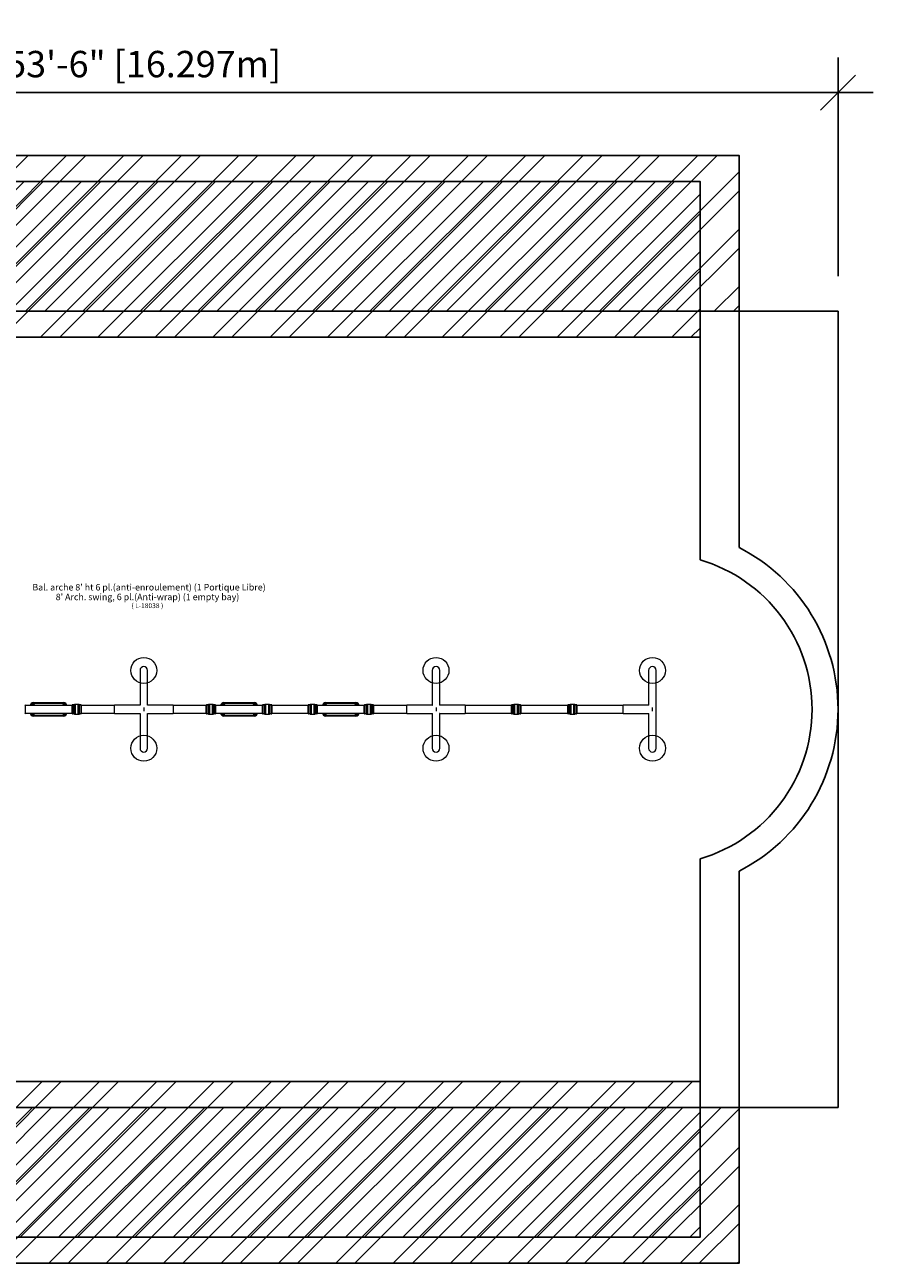
# Model space of a CAD drawing. Extents: x -544 to 227, y -3264 to -2692.
# Drawn here: x -165 to 227, y -3264 to -2692 of the extents above; entities that cross this region are included whole.
import ezdxf

# ---------------------------------------------------------------- set-up
doc = ezdxf.new("R2010")
doc.units = 0
doc.header["$LTSCALE"] = 0.125
doc.header["$MEASUREMENT"] = 0
doc.header["$PDMODE"] = 35
doc.layers.get('0').update_dxf_attribs({"linetype": 'CONTINUOUS'})
doc.layers.get('DEFPOINTS').update_dxf_attribs({"linetype": 'CONTINUOUS'})
for name, color, linetype in [('AMÉNAGEMENT', 7, 'CONTINUOUS'), ('CONSTRUCTION', 7, 'CONTINUOUS'), ('CONTOUR', 7, 'CONTINUOUS'), ('DIM_IMP_BORDURE', 7, 'CONTINUOUS'), ('IMPLANTATION-BÉTON', 7, 'CONTINUOUS')]:
    doc.layers.add(name, color=color, linetype=linetype)
doc.styles.add('DESCRIPTION', font='romans.shx', dxfattribs={"height": 4})
doc.styles.add('DIM', font='romans.shx')
doc.dimstyles.new('Implantation (Pied-mètre)', dxfattribs={"dimscale": 96, "dimtxt": 0.09375, "dimasz": 0.125, "dimexe": 0.125, "dimexo": 0.125, "dimgap": 0.03, "dimtad": 1, "dimdec": 0, "dimzin": 0, "dimdsep": 46, "dimlunit": 4, "dimtxsty": 'DIM', "dimblk1": 'OBLIQUE', "dimblk2": 'OBLIQUE', "dimsah": 1, "dimcen": 0.089844, "dimdle": 0.125, "dimclrt": 7, "dimadec": 0, "dimazin": 0, "dimtfac": 1, "dimtdec": 0, "dimtofl": 0, "dimtmove": 0, "dimatfit": 3, "dimldrblk": 'OBLIQUE', "dimfxl": 1, "dimfrac": 2, "dimtolj": 1, "dimtzin": 0, "dimarcsym": 0})

# ---------------------------------------------------------------- blocks, each defined once
blk = doc.blocks.new('_OBLIQUE')
at = {"color": 0, "linetype": 'ByBlock'}
blk.add_line((-0.5, -0.5), (0.5, 0.5), dxfattribs=at)
blk = doc.blocks.new('*D32')
at = {"layer": 'DEFPOINTS', "color": 0}
for p in [(210.46, -2723.12), (-431.16, -2824.17), (210.46, -2824.17)]:
    blk.add_point(p, dxfattribs=at)
at = {"layer": 'DIM_IMP_BORDURE', "color": 0, "lineweight": -2}
for p, q in [((-431.16, -2807.92), (-431.16, -2706.87)), ((210.46, -2807.92), (210.46, -2706.87)), ((-447.41, -2723.12), (226.71, -2723.12))]:
    blk.add_line(p, q, dxfattribs=at)
at = {"layer": 'DIM_IMP_BORDURE', "color": 0, "lineweight": -2, "xscale": 16.25, "yscale": 16.25, "zscale": 16.25, "rotation": 180}
blk.add_blockref('_OBLIQUE', (-431.16, -2723.12), dxfattribs=at)
at = {"layer": 'DIM_IMP_BORDURE', "color": 0, "lineweight": -2, "xscale": 16.25, "yscale": 16.25, "zscale": 16.25}
blk.add_blockref('_OBLIQUE', (210.46, -2723.12), dxfattribs=at)
at = {"layer": 'DIM_IMP_BORDURE', "color": 7, "insert": (-110.35, -2709.95), "char_height": 12.1875, "attachment_point": 5, "style": 'DIM'}
blk.add_mtext('\\A1;53\'-6" [16.297m]', dxfattribs=at)

msp = doc.modelspace()

# ---------------------------------------------------------------- hatches: boundary and pattern name
at = {"layer": 'AMÉNAGEMENT'}
h = msp.add_hatch(dxfattribs=at)
h.set_pattern_fill('ANSI32', color=5, scale=50, style=0)
h.set_pattern_definition([(45, (-110.285, -3008.169), (-13.25825, 13.25825), []), (45, (-101.446, -3008.169), (-13.25825, 13.25825), [])])
h.paths.add_polyline_path([(164.71, -2824.17), (-385.29, -2824.17), (-385.29, -2752.17), (164.71, -2752.17)])
edge = h.paths.add_edge_path()
edge.add_line((164.71, -3191.67), (164.71, -3264.17))
edge.add_line((164.71, -3264.17), (-385.29, -3264.17))
edge.add_line((-385.29, -3264.17), (-385.29, -3192.17))
edge.add_line((-385.29, -3192.17), (164.71, -3192.17))
at = {"layer": 'CONSTRUCTION'}
h = msp.add_hatch(dxfattribs=at)
h.set_pattern_fill('ANSI32', color=5, scale=50, style=0)
h.paths.add_polyline_path([(-367.29, -2836.17), (146.71, -2836.17), (146.71, -2764.17), (-367.29, -2764.17)])
h = msp.add_hatch(dxfattribs=at)
h.set_pattern_fill('ANSI32', color=5, scale=50, style=0)
h.paths.add_polyline_path([(-367.29, -3180.17), (146.71, -3180.17), (146.71, -3252.17), (-367.29, -3252.17)])

# ---------------------------------------------------------------- linework, layer by layer
at = {"layer": 'AMÉNAGEMENT', "color": 5}
msp.add_lwpolyline([(164.71, -2824.17), (-385.29, -2824.17), (-385.29, -2752.17), (164.71, -2752.17)], close=True, dxfattribs=at)
msp.add_lwpolyline([(164.71, -3191.67), (164.71, -3264.17), (-385.29, -3264.17), (-385.29, -3192.17), (164.71, -3192.17)], dxfattribs=at)
at = {"layer": 'CONSTRUCTION', "linetype": 'Continuous'}
for p, q in [((164.71, -2933.38), (164.71, -2824.17)), ((146.71, -2939.07), (146.71, -2836.17)), ((146.71, -3180.17), (146.71, -3077.26)), ((164.71, -3191.67), (164.71, -3082.95))]:
    msp.add_line(p, q, dxfattribs=at)
at = {"layer": 'CONSTRUCTION', "color": 5}
for points in [[(-367.29, -2836.17), (146.71, -2836.17), (146.71, -2764.17), (-367.29, -2764.17)], [(-367.29, -3180.17), (146.71, -3180.17), (146.71, -3252.17), (-367.29, -3252.17)]]:
    msp.add_lwpolyline(points, close=True, dxfattribs=at)
at = {"layer": 'CONSTRUCTION', "linetype": 'Continuous'}
for radius, start, end in [(84, 297.0879, 62.9121), (72, 286.3348, 73.6652)]:
    msp.add_arc((126.46, -3008.17), radius, start, end, dxfattribs=at)
at = {"layer": 'CONTOUR', "color": 7, "linetype": 'Continuous', "lineweight": 15}
for p, q in [((-112.04, -2990.17), (-112.04, -3006.17)), ((-108.54, -3006.17), (-108.54, -2990.17)), ((22.96, -2990.17), (22.96, -3006.17)), ((26.46, -3006.17), (26.46, -2990.17)), ((122.96, -2990.17), (122.96, -3006.17)), ((126.46, -3026.17), (126.46, -2990.17)), ((-161.29, -3005.04), (-161.29, -3005.42)), ((-161.29, -3005.04), (-147.29, -3005.04)), ((-147.29, -3005.42), (-147.29, -3005.04)), ((-73.29, -3005.04), (-73.29, -3005.42)), ((-73.29, -3005.04), (-59.29, -3005.04)), ((-59.29, -3005.42), (-59.29, -3005.04)), ((-26.29, -3005.04), (-26.29, -3005.42)), ((-26.29, -3005.04), (-12.29, -3005.04)), ((-12.29, -3005.42), (-12.29, -3005.04)), ((-165.16, -3006.17), (-165.16, -3010.17)), ((-143.41, -3006.42), (-165.16, -3006.42)), ((-165.16, -3009.92), (-143.41, -3009.92)), ((-161.85, -3006.01), (-161.85, -3006.37)), ((-160.85, -3006.01), (-161.85, -3006.01)), ((-161.85, -3009.97), (-161.85, -3010.32)), ((-161.85, -3010.32), (-160.85, -3010.32)), ((-147.29, -3005.42), (-161.29, -3005.42)), ((-160.85, -3006.37), (-160.85, -3006.01)), ((-160.85, -3010.32), (-160.85, -3009.97)), ((-147.72, -3006.01), (-147.72, -3006.37)), ((-146.72, -3006.01), (-147.72, -3006.01)), ((-147.72, -3009.97), (-147.72, -3010.32)), ((-147.72, -3010.32), (-146.72, -3010.32)), ((-146.72, -3006.37), (-146.72, -3006.01)), ((-146.72, -3010.32), (-146.72, -3009.97)), ((-143.41, -3010.17), (-143.41, -3006.17)), ((-143.16, -3006.04), (-143.29, -3006.04)), ((-143.29, -3006.04), (-143.29, -3010.29)), ((-143.29, -3010.29), (-143.16, -3010.29)), ((-143.16, -3006.01), (-143.16, -3006.04)), ((-143.16, -3006.01), (-142.91, -3006.01)), ((-143.16, -3006.04), (-142.91, -3006.04)), ((-143.16, -3010.29), (-143.16, -3010.32)), ((-143.14, -3010.29), (-143.16, -3010.29)), ((-143.14, -3010.32), (-143.16, -3010.32)), ((-142.66, -3010.29), (-143.14, -3010.29)), ((-142.66, -3010.32), (-143.14, -3010.32)), ((-142.91, -3006.01), (-142.66, -3006.01)), ((-142.91, -3006.04), (-142.66, -3006.04)), ((-142.66, -3006.04), (-142.66, -3006.01)), ((-142.41, -3006.04), (-142.66, -3006.04)), ((-142.66, -3010.32), (-142.66, -3010.29)), ((-142.66, -3010.29), (-142.41, -3010.29)), ((-142.41, -3006.06), (-142.41, -3006.04)), ((-142.41, -3010.29), (-142.41, -3006.04)), ((-142.41, -3010.29), (-142.41, -3006.06)), ((-142.04, -3005.92), (-142.29, -3005.92)), ((-142.29, -3005.92), (-142.29, -3005.93)), ((-142.29, -3005.93), (-142.29, -3010.42)), ((-142.29, -3010.42), (-142.04, -3010.42)), ((-142, -3005.92), (-142.04, -3005.95)), ((-142.04, -3005.92), (-142.04, -3005.93)), ((-142.04, -3005.93), (-142.04, -3010.42)), ((-142.04, -3010.39), (-142, -3010.42)), ((-140.57, -3005.92), (-142, -3005.92)), ((-142, -3005.92), (-142, -3010.42)), ((-142, -3010.42), (-140.57, -3010.42)), ((-140.54, -3005.95), (-140.57, -3005.92)), ((-140.57, -3010.42), (-140.57, -3005.92)), ((-140.57, -3010.42), (-140.54, -3010.39)), ((-140.29, -3005.92), (-140.54, -3005.92)), ((-140.54, -3010.42), (-140.54, -3005.92)), ((-140.54, -3010.42), (-140.29, -3010.42)), ((-140.29, -3010.42), (-140.29, -3005.92)), ((-139.91, -3006.04), (-140.16, -3006.04)), ((-140.16, -3006.04), (-140.16, -3010.29)), ((-140.16, -3010.29), (-139.91, -3010.29)), ((-139.91, -3006.01), (-139.91, -3006.04)), ((-139.91, -3006.01), (-139.85, -3006.01)), ((-139.91, -3006.04), (-139.85, -3006.04)), ((-139.91, -3010.29), (-139.91, -3010.32)), ((-139.65, -3010.29), (-139.91, -3010.29)), ((-139.65, -3010.32), (-139.91, -3010.32)), ((-139.85, -3006.01), (-139.41, -3006.01)), ((-139.85, -3006.04), (-139.41, -3006.04)), ((-139.41, -3010.29), (-139.65, -3010.29)), ((-139.41, -3010.32), (-139.65, -3010.32)), ((-139.41, -3006.04), (-139.41, -3006.01)), ((-139.29, -3006.04), (-139.41, -3006.04)), ((-139.41, -3010.32), (-139.41, -3010.29)), ((-139.41, -3010.29), (-139.29, -3010.29)), ((-139.29, -3010.29), (-139.29, -3006.04)), ((-139.16, -3006.17), (-139.16, -3010.17)), ((-123.79, -3006.42), (-139.16, -3006.42)), ((-139.16, -3009.92), (-123.79, -3009.92)), ((-112.03, -3006.17), (-123.79, -3006.17)), ((-123.79, -3010.17), (-123.79, -3006.17)), ((-123.79, -3010.17), (-112.03, -3010.17)), ((-112.04, -3010.17), (-112.04, -3026.17)), ((-110.29, -3007.28), (-110.29, -3009.06)), ((-96.79, -3006.17), (-108.54, -3006.17)), ((-108.54, -3026.17), (-108.54, -3010.17)), ((-108.54, -3010.17), (-96.79, -3010.17)), ((-96.79, -3006.17), (-96.79, -3010.17)), ((-81.41, -3006.42), (-96.79, -3006.42)), ((-96.79, -3009.92), (-81.41, -3009.92)), ((-81.41, -3010.17), (-81.41, -3006.17)), ((-81.16, -3006.04), (-81.29, -3006.04)), ((-81.29, -3006.04), (-81.29, -3010.29)), ((-81.29, -3010.29), (-81.16, -3010.29)), ((-81.16, -3006.01), (-81.16, -3006.04)), ((-81.16, -3006.01), (-80.91, -3006.01)), ((-81.16, -3006.04), (-80.91, -3006.04)), ((-81.16, -3010.29), (-81.16, -3010.32)), ((-81.14, -3010.29), (-81.16, -3010.29)), ((-81.14, -3010.32), (-81.16, -3010.32)), ((-80.66, -3010.29), (-81.14, -3010.29)), ((-80.66, -3010.32), (-81.14, -3010.32)), ((-80.91, -3006.01), (-80.66, -3006.01)), ((-80.91, -3006.04), (-80.66, -3006.04)), ((-80.66, -3006.04), (-80.66, -3006.01)), ((-80.41, -3006.04), (-80.66, -3006.04)), ((-80.66, -3010.32), (-80.66, -3010.29)), ((-80.66, -3010.29), (-80.41, -3010.29)), ((-80.41, -3006.06), (-80.41, -3006.04)), ((-80.41, -3010.29), (-80.41, -3006.04)), ((-80.41, -3010.29), (-80.41, -3006.06)), ((-80.04, -3005.92), (-80.29, -3005.92)), ((-80.29, -3005.92), (-80.29, -3005.93)), ((-80.29, -3005.93), (-80.29, -3010.42)), ((-80.29, -3010.42), (-80.04, -3010.42)), ((-80, -3005.92), (-80.04, -3005.95)), ((-80.04, -3005.92), (-80.04, -3005.93)), ((-80.04, -3005.93), (-80.04, -3010.42)), ((-80.04, -3010.39), (-80, -3010.42)), ((-78.57, -3005.92), (-80, -3005.92)), ((-80, -3005.92), (-80, -3010.42)), ((-80, -3010.42), (-78.57, -3010.42)), ((-78.54, -3005.95), (-78.57, -3005.92)), ((-78.57, -3010.42), (-78.57, -3005.92)), ((-78.57, -3010.42), (-78.54, -3010.39)), ((-78.29, -3005.92), (-78.54, -3005.92)), ((-78.54, -3010.42), (-78.54, -3005.92)), ((-78.54, -3010.42), (-78.29, -3010.42)), ((-78.29, -3010.42), (-78.29, -3005.92)), ((-77.91, -3006.04), (-78.16, -3006.04)), ((-78.16, -3006.04), (-78.16, -3010.29)), ((-78.16, -3010.29), (-77.91, -3010.29)), ((-77.91, -3006.01), (-77.91, -3006.04)), ((-77.91, -3006.01), (-77.85, -3006.01)), ((-77.91, -3006.04), (-77.85, -3006.04)), ((-77.91, -3010.29), (-77.91, -3010.32)), ((-77.65, -3010.29), (-77.91, -3010.29)), ((-77.65, -3010.32), (-77.91, -3010.32)), ((-77.85, -3006.01), (-77.41, -3006.01)), ((-77.85, -3006.04), (-77.41, -3006.04)), ((-77.41, -3010.29), (-77.65, -3010.29)), ((-77.41, -3010.32), (-77.65, -3010.32)), ((-77.41, -3006.04), (-77.41, -3006.01)), ((-77.29, -3006.04), (-77.41, -3006.04)), ((-77.41, -3010.32), (-77.41, -3010.29)), ((-77.41, -3010.29), (-77.29, -3010.29)), ((-77.29, -3010.29), (-77.29, -3006.04)), ((-77.16, -3006.17), (-77.16, -3010.17)), ((-55.41, -3006.42), (-77.16, -3006.42)), ((-77.16, -3009.92), (-55.41, -3009.92)), ((-73.85, -3006.01), (-73.85, -3006.37)), ((-72.85, -3006.01), (-73.85, -3006.01)), ((-73.85, -3009.97), (-73.85, -3010.32)), ((-73.85, -3010.32), (-72.85, -3010.32)), ((-59.29, -3005.42), (-73.29, -3005.42)), ((-72.85, -3006.37), (-72.85, -3006.01)), ((-72.85, -3010.32), (-72.85, -3009.97)), ((-58.72, -3006.01), (-59.72, -3006.01)), ((-59.72, -3006.01), (-59.72, -3006.37)), ((-59.72, -3009.97), (-59.72, -3010.32)), ((-59.72, -3010.32), (-58.72, -3010.32)), ((-58.72, -3006.37), (-58.72, -3006.01)), ((-58.72, -3010.32), (-58.72, -3009.97)), ((-55.41, -3010.17), (-55.41, -3006.17)), ((-55.16, -3006.04), (-55.29, -3006.04)), ((-55.29, -3006.04), (-55.29, -3010.29)), ((-55.29, -3010.29), (-55.16, -3010.29)), ((-55.16, -3006.01), (-55.16, -3006.04)), ((-55.16, -3006.01), (-54.91, -3006.01)), ((-55.16, -3006.04), (-54.91, -3006.04)), ((-55.16, -3010.29), (-55.16, -3010.32)), ((-55.14, -3010.29), (-55.16, -3010.29)), ((-55.14, -3010.32), (-55.16, -3010.32)), ((-54.66, -3010.29), (-55.14, -3010.29)), ((-54.66, -3010.32), (-55.14, -3010.32)), ((-54.91, -3006.01), (-54.66, -3006.01)), ((-54.91, -3006.04), (-54.66, -3006.04)), ((-54.66, -3006.04), (-54.66, -3006.01)), ((-54.41, -3006.04), (-54.66, -3006.04)), ((-54.66, -3010.32), (-54.66, -3010.29)), ((-54.66, -3010.29), (-54.41, -3010.29)), ((-54.41, -3006.06), (-54.41, -3006.04)), ((-54.41, -3010.29), (-54.41, -3006.04)), ((-54.41, -3010.29), (-54.41, -3006.06)), ((-54.04, -3005.92), (-54.29, -3005.92)), ((-54.29, -3005.92), (-54.29, -3005.93)), ((-54.29, -3005.93), (-54.29, -3010.42)), ((-54.29, -3010.42), (-54.04, -3010.42)), ((-54, -3005.92), (-54.04, -3005.95)), ((-54.04, -3005.92), (-54.04, -3005.93)), ((-54.04, -3005.93), (-54.04, -3010.42)), ((-54.04, -3010.39), (-54, -3010.42)), ((-52.57, -3005.92), (-54, -3005.92)), ((-54, -3005.92), (-54, -3010.42)), ((-54, -3010.42), (-52.57, -3010.42)), ((-52.54, -3005.95), (-52.57, -3005.92)), ((-52.57, -3010.42), (-52.57, -3005.92)), ((-52.57, -3010.42), (-52.54, -3010.39)), ((-52.29, -3005.92), (-52.54, -3005.92)), ((-52.54, -3010.42), (-52.54, -3005.92)), ((-52.54, -3010.42), (-52.29, -3010.42)), ((-52.29, -3010.42), (-52.29, -3005.92)), ((-51.91, -3006.04), (-52.16, -3006.04)), ((-52.16, -3006.04), (-52.16, -3010.29)), ((-52.16, -3010.29), (-51.91, -3010.29)), ((-51.91, -3006.01), (-51.91, -3006.04)), ((-51.91, -3006.01), (-51.85, -3006.01)), ((-51.91, -3006.04), (-51.85, -3006.04)), ((-51.91, -3010.29), (-51.91, -3010.32)), ((-51.65, -3010.29), (-51.91, -3010.29)), ((-51.65, -3010.32), (-51.91, -3010.32)), ((-51.85, -3006.01), (-51.41, -3006.01)), ((-51.85, -3006.04), (-51.41, -3006.04)), ((-51.41, -3010.29), (-51.65, -3010.29)), ((-51.41, -3010.32), (-51.65, -3010.32)), ((-51.41, -3006.04), (-51.41, -3006.01)), ((-51.29, -3006.04), (-51.41, -3006.04)), ((-51.41, -3010.32), (-51.41, -3010.29)), ((-51.41, -3010.29), (-51.29, -3010.29)), ((-51.29, -3010.29), (-51.29, -3006.04)), ((-51.16, -3006.17), (-51.16, -3010.17)), ((-34.41, -3006.42), (-51.16, -3006.42)), ((-51.16, -3009.92), (-34.41, -3009.92)), ((-34.41, -3010.17), (-34.41, -3006.17)), ((-34.16, -3006.04), (-34.29, -3006.04)), ((-34.29, -3006.04), (-34.29, -3010.29)), ((-34.29, -3010.29), (-34.16, -3010.29)), ((-34.16, -3006.01), (-34.16, -3006.04)), ((-34.16, -3006.01), (-33.91, -3006.01)), ((-34.16, -3006.04), (-33.91, -3006.04)), ((-34.16, -3010.29), (-34.16, -3010.32)), ((-34.14, -3010.29), (-34.16, -3010.29)), ((-34.14, -3010.32), (-34.16, -3010.32)), ((-33.66, -3010.29), (-34.14, -3010.29)), ((-33.66, -3010.32), (-34.14, -3010.32)), ((-33.91, -3006.01), (-33.66, -3006.01)), ((-33.91, -3006.04), (-33.66, -3006.04)), ((-33.66, -3006.04), (-33.66, -3006.01)), ((-33.41, -3006.04), (-33.66, -3006.04)), ((-33.66, -3010.32), (-33.66, -3010.29)), ((-33.66, -3010.29), (-33.41, -3010.29)), ((-33.41, -3006.06), (-33.41, -3006.04)), ((-33.41, -3010.29), (-33.41, -3006.04)), ((-33.41, -3010.29), (-33.41, -3006.06)), ((-33.04, -3005.92), (-33.29, -3005.92)), ((-33.29, -3005.92), (-33.29, -3005.93)), ((-33.29, -3005.93), (-33.29, -3010.42)), ((-33.29, -3010.42), (-33.04, -3010.42)), ((-33, -3005.92), (-33.04, -3005.95)), ((-33.04, -3005.92), (-33.04, -3005.93)), ((-33.04, -3005.93), (-33.04, -3010.42)), ((-33.04, -3010.39), (-33, -3010.42)), ((-31.57, -3005.92), (-33, -3005.92)), ((-33, -3005.92), (-33, -3010.42)), ((-33, -3010.42), (-31.57, -3010.42)), ((-31.54, -3005.95), (-31.57, -3005.92)), ((-31.57, -3010.42), (-31.57, -3005.92)), ((-31.57, -3010.42), (-31.54, -3010.39)), ((-31.29, -3005.92), (-31.54, -3005.92)), ((-31.54, -3010.42), (-31.54, -3005.92)), ((-31.54, -3010.42), (-31.29, -3010.42)), ((-31.29, -3010.42), (-31.29, -3005.92)), ((-30.91, -3006.04), (-31.16, -3006.04)), ((-31.16, -3006.04), (-31.16, -3010.29)), ((-31.16, -3010.29), (-30.91, -3010.29)), ((-30.91, -3006.01), (-30.91, -3006.04)), ((-30.91, -3006.01), (-30.85, -3006.01)), ((-30.91, -3006.04), (-30.85, -3006.04)), ((-30.91, -3010.29), (-30.91, -3010.32)), ((-30.65, -3010.29), (-30.91, -3010.29)), ((-30.65, -3010.32), (-30.91, -3010.32)), ((-30.85, -3006.01), (-30.41, -3006.01)), ((-30.85, -3006.04), (-30.41, -3006.04)), ((-30.41, -3010.29), (-30.65, -3010.29)), ((-30.41, -3010.32), (-30.65, -3010.32)), ((-30.41, -3006.04), (-30.41, -3006.01)), ((-30.29, -3006.04), (-30.41, -3006.04)), ((-30.41, -3010.32), (-30.41, -3010.29)), ((-30.41, -3010.29), (-30.29, -3010.29)), ((-30.29, -3010.29), (-30.29, -3006.04)), ((-30.16, -3006.17), (-30.16, -3010.17)), ((-8.41, -3006.42), (-30.16, -3006.42)), ((-30.16, -3009.92), (-8.41, -3009.92)), ((-26.85, -3006.01), (-26.85, -3006.37)), ((-25.85, -3006.01), (-26.85, -3006.01)), ((-26.85, -3009.97), (-26.85, -3010.32)), ((-26.85, -3010.32), (-25.85, -3010.32)), ((-12.29, -3005.42), (-26.29, -3005.42)), ((-25.85, -3006.37), (-25.85, -3006.01)), ((-25.85, -3010.32), (-25.85, -3009.97)), ((-12.72, -3006.01), (-12.72, -3006.37)), ((-11.72, -3006.01), (-12.72, -3006.01)), ((-12.72, -3009.97), (-12.72, -3010.32)), ((-12.72, -3010.32), (-11.72, -3010.32)), ((-11.72, -3006.37), (-11.72, -3006.01)), ((-11.72, -3010.32), (-11.72, -3009.97)), ((-8.41, -3010.17), (-8.41, -3006.17)), ((-8.16, -3006.04), (-8.29, -3006.04)), ((-8.29, -3006.04), (-8.29, -3010.29)), ((-8.29, -3010.29), (-8.16, -3010.29)), ((-8.16, -3006.01), (-8.16, -3006.04)), ((-8.16, -3006.01), (-7.91, -3006.01)), ((-8.16, -3006.04), (-7.91, -3006.04)), ((-8.16, -3010.29), (-8.16, -3010.32)), ((-8.14, -3010.29), (-8.16, -3010.29)), ((-8.14, -3010.32), (-8.16, -3010.32)), ((-7.66, -3010.29), (-8.14, -3010.29)), ((-7.66, -3010.32), (-8.14, -3010.32)), ((-7.91, -3006.01), (-7.66, -3006.01)), ((-7.91, -3006.04), (-7.66, -3006.04)), ((-7.66, -3006.04), (-7.66, -3006.01)), ((-7.41, -3006.04), (-7.66, -3006.04)), ((-7.66, -3010.32), (-7.66, -3010.29)), ((-7.66, -3010.29), (-7.41, -3010.29)), ((-7.41, -3006.06), (-7.41, -3006.04)), ((-7.41, -3010.29), (-7.41, -3006.04)), ((-7.41, -3010.29), (-7.41, -3006.06)), ((-7.04, -3005.92), (-7.29, -3005.92)), ((-7.29, -3005.92), (-7.29, -3005.93)), ((-7.29, -3005.93), (-7.29, -3010.42)), ((-7.29, -3010.42), (-7.04, -3010.42)), ((-7, -3005.92), (-7.04, -3005.95)), ((-7.04, -3005.92), (-7.04, -3005.93)), ((-7.04, -3005.93), (-7.04, -3010.42)), ((-7.04, -3010.39), (-7, -3010.42)), ((-5.57, -3005.92), (-7, -3005.92)), ((-7, -3005.92), (-7, -3010.42)), ((-7, -3010.42), (-5.57, -3010.42)), ((-5.54, -3005.95), (-5.57, -3005.92)), ((-5.57, -3010.42), (-5.57, -3005.92)), ((-5.57, -3010.42), (-5.54, -3010.39)), ((-5.29, -3005.92), (-5.54, -3005.92)), ((-5.54, -3010.42), (-5.54, -3005.92)), ((-5.54, -3010.42), (-5.29, -3010.42)), ((-5.29, -3010.42), (-5.29, -3005.92)), ((-4.91, -3006.04), (-5.16, -3006.04)), ((-5.16, -3006.04), (-5.16, -3010.29)), ((-5.16, -3010.29), (-4.91, -3010.29)), ((-4.91, -3006.01), (-4.91, -3006.04)), ((-4.91, -3006.01), (-4.85, -3006.01)), ((-4.91, -3006.04), (-4.85, -3006.04)), ((-4.91, -3010.29), (-4.91, -3010.32)), ((-4.65, -3010.29), (-4.91, -3010.29)), ((-4.65, -3010.32), (-4.91, -3010.32)), ((-4.85, -3006.01), (-4.41, -3006.01)), ((-4.85, -3006.04), (-4.41, -3006.04)), ((-4.41, -3010.29), (-4.65, -3010.29)), ((-4.41, -3010.32), (-4.65, -3010.32)), ((-4.41, -3006.04), (-4.41, -3006.01)), ((-4.29, -3006.04), (-4.41, -3006.04)), ((-4.41, -3010.32), (-4.41, -3010.29)), ((-4.41, -3010.29), (-4.29, -3010.29)), ((-4.29, -3010.29), (-4.29, -3006.04)), ((-4.16, -3006.17), (-4.16, -3010.17)), ((11.21, -3006.42), (-4.16, -3006.42)), ((-4.16, -3009.92), (11.21, -3009.92)), ((22.97, -3006.17), (11.21, -3006.17)), ((11.21, -3010.17), (11.21, -3006.17)), ((11.21, -3010.17), (22.97, -3010.17)), ((22.96, -3010.17), (22.96, -3026.17)), ((24.71, -3007.28), (24.71, -3009.06)), ((38.21, -3006.17), (26.46, -3006.17)), ((26.46, -3026.17), (26.46, -3010.17)), ((26.46, -3010.17), (38.21, -3010.17)), ((38.21, -3006.17), (38.21, -3010.17)), ((59.59, -3006.42), (38.21, -3006.42)), ((38.21, -3009.92), (59.59, -3009.92)), ((59.59, -3010.17), (59.59, -3006.17)), ((59.84, -3006.04), (59.71, -3006.04)), ((59.71, -3006.04), (59.71, -3010.29)), ((59.71, -3010.29), (59.84, -3010.29)), ((59.84, -3006.01), (59.84, -3006.04)), ((59.84, -3006.01), (60.09, -3006.01)), ((59.84, -3006.04), (60.09, -3006.04)), ((59.84, -3010.29), (59.84, -3010.32)), ((59.86, -3010.29), (59.84, -3010.29)), ((59.86, -3010.32), (59.84, -3010.32)), ((60.34, -3010.29), (59.86, -3010.29)), ((60.34, -3010.32), (59.86, -3010.32)), ((60.09, -3006.01), (60.34, -3006.01)), ((60.09, -3006.04), (60.34, -3006.04)), ((60.34, -3006.04), (60.34, -3006.01)), ((60.59, -3006.04), (60.34, -3006.04)), ((60.34, -3010.32), (60.34, -3010.29)), ((60.34, -3010.29), (60.59, -3010.29)), ((60.59, -3006.06), (60.59, -3006.04)), ((60.59, -3010.29), (60.59, -3006.04)), ((60.59, -3010.29), (60.59, -3006.06)), ((60.96, -3005.92), (60.71, -3005.92)), ((60.71, -3005.92), (60.71, -3005.93)), ((60.71, -3005.93), (60.71, -3010.42)), ((60.71, -3010.42), (60.96, -3010.42)), ((61, -3005.92), (60.96, -3005.95)), ((60.96, -3005.92), (60.96, -3005.93)), ((60.96, -3005.93), (60.96, -3010.42)), ((60.96, -3010.39), (61, -3010.42)), ((62.43, -3005.92), (61, -3005.92)), ((61, -3005.92), (61, -3010.42)), ((61, -3010.42), (62.43, -3010.42)), ((62.46, -3005.95), (62.43, -3005.92)), ((62.43, -3010.42), (62.43, -3005.92)), ((62.43, -3010.42), (62.46, -3010.39)), ((62.71, -3005.92), (62.46, -3005.92)), ((62.46, -3010.42), (62.46, -3005.92)), ((62.46, -3010.42), (62.71, -3010.42)), ((62.71, -3010.42), (62.71, -3005.92)), ((63.09, -3006.04), (62.84, -3006.04)), ((62.84, -3006.04), (62.84, -3010.29)), ((62.84, -3010.29), (63.09, -3010.29)), ((63.09, -3006.01), (63.09, -3006.04)), ((63.09, -3006.01), (63.15, -3006.01)), ((63.09, -3006.04), (63.15, -3006.04)), ((63.09, -3010.29), (63.09, -3010.32)), ((63.35, -3010.29), (63.09, -3010.29)), ((63.35, -3010.32), (63.09, -3010.32)), ((63.15, -3006.01), (63.59, -3006.01)), ((63.15, -3006.04), (63.59, -3006.04)), ((63.59, -3010.29), (63.35, -3010.29)), ((63.59, -3010.32), (63.35, -3010.32)), ((63.59, -3006.04), (63.59, -3006.01)), ((63.71, -3006.04), (63.59, -3006.04)), ((63.59, -3010.32), (63.59, -3010.29)), ((63.59, -3010.29), (63.71, -3010.29)), ((63.71, -3010.29), (63.71, -3006.04)), ((63.84, -3006.17), (63.84, -3010.17)), ((85.59, -3006.42), (63.84, -3006.42)), ((63.84, -3009.92), (85.59, -3009.92)), ((85.59, -3010.17), (85.59, -3006.17)), ((85.84, -3006.04), (85.71, -3006.04)), ((85.71, -3006.04), (85.71, -3010.29)), ((85.71, -3010.29), (85.84, -3010.29)), ((85.84, -3006.01), (85.84, -3006.04)), ((85.84, -3006.01), (86.09, -3006.01)), ((85.84, -3006.04), (86.09, -3006.04)), ((85.84, -3010.29), (85.84, -3010.32)), ((85.86, -3010.29), (85.84, -3010.29)), ((85.86, -3010.32), (85.84, -3010.32)), ((86.34, -3010.29), (85.86, -3010.29)), ((86.34, -3010.32), (85.86, -3010.32)), ((86.09, -3006.01), (86.34, -3006.01)), ((86.09, -3006.04), (86.34, -3006.04)), ((86.34, -3006.04), (86.34, -3006.01)), ((86.59, -3006.04), (86.34, -3006.04)), ((86.34, -3010.32), (86.34, -3010.29)), ((86.34, -3010.29), (86.59, -3010.29)), ((86.59, -3006.06), (86.59, -3006.04)), ((86.59, -3010.29), (86.59, -3006.04)), ((86.59, -3010.29), (86.59, -3006.06)), ((86.96, -3005.92), (86.71, -3005.92)), ((86.71, -3005.92), (86.71, -3005.93)), ((86.71, -3005.93), (86.71, -3010.42)), ((86.71, -3010.42), (86.96, -3010.42)), ((87, -3005.92), (86.96, -3005.95)), ((86.96, -3005.92), (86.96, -3005.93)), ((86.96, -3005.93), (86.96, -3010.42)), ((86.96, -3010.39), (87, -3010.42)), ((88.43, -3005.92), (87, -3005.92)), ((87, -3005.92), (87, -3010.42)), ((87, -3010.42), (88.43, -3010.42)), ((88.46, -3005.95), (88.43, -3005.92)), ((88.43, -3010.42), (88.43, -3005.92)), ((88.43, -3010.42), (88.46, -3010.39)), ((88.71, -3005.92), (88.46, -3005.92)), ((88.46, -3010.42), (88.46, -3005.92)), ((88.46, -3010.42), (88.71, -3010.42)), ((88.71, -3010.42), (88.71, -3005.92)), ((89.09, -3006.04), (88.84, -3006.04)), ((88.84, -3006.04), (88.84, -3010.29)), ((88.84, -3010.29), (89.09, -3010.29)), ((89.09, -3006.01), (89.09, -3006.04)), ((89.09, -3006.01), (89.15, -3006.01)), ((89.09, -3006.04), (89.15, -3006.04)), ((89.09, -3010.29), (89.09, -3010.32)), ((89.35, -3010.29), (89.09, -3010.29)), ((89.35, -3010.32), (89.09, -3010.32)), ((89.15, -3006.01), (89.59, -3006.01)), ((89.15, -3006.04), (89.59, -3006.04)), ((89.59, -3010.29), (89.35, -3010.29)), ((89.59, -3010.32), (89.35, -3010.32)), ((89.59, -3006.04), (89.59, -3006.01)), ((89.71, -3006.04), (89.59, -3006.04)), ((89.59, -3010.32), (89.59, -3010.29)), ((89.59, -3010.29), (89.71, -3010.29)), ((89.71, -3010.29), (89.71, -3006.04)), ((89.84, -3006.17), (89.84, -3010.17)), ((111.21, -3006.42), (89.84, -3006.42)), ((89.84, -3009.92), (111.21, -3009.92)), ((122.97, -3006.17), (111.21, -3006.17)), ((111.21, -3010.17), (111.21, -3006.17)), ((111.21, -3010.17), (122.97, -3010.17)), ((122.96, -3010.17), (122.96, -3026.17)), ((124.71, -3009.06), (124.71, -3007.28)), ((-161.29, -3011.29), (-161.29, -3010.92)), ((-161.29, -3010.92), (-147.29, -3010.92)), ((-147.29, -3011.29), (-161.29, -3011.29)), ((-147.29, -3010.92), (-147.29, -3011.29)), ((-73.29, -3011.29), (-73.29, -3010.92)), ((-73.29, -3010.92), (-59.29, -3010.92)), ((-59.29, -3011.29), (-73.29, -3011.29)), ((-59.29, -3010.92), (-59.29, -3011.29)), ((-26.29, -3011.29), (-26.29, -3010.92)), ((-26.29, -3010.92), (-12.29, -3010.92)), ((-12.29, -3011.29), (-26.29, -3011.29)), ((-12.29, -3010.92), (-12.29, -3011.29))]:
    msp.add_line(p, q, dxfattribs=at)
at = {"layer": 'CONTOUR', "color": 7, "linetype": 'Continuous', "lineweight": 15, "flags": 128}
for points in [[(-112.03, -3010.17), (-112.03, -3010.17), (-112, -3010.15), (-111.95, -3010.11), (-111.92, -3010.08)], [(-108.54, -3006.17), (-108.54, -3006.17), (-108.57, -3006.19), (-108.62, -3006.23), (-108.65, -3006.26)], [(22.97, -3010.17), (22.97, -3010.17), (23, -3010.15), (23.05, -3010.11), (23.08, -3010.08)], [(26.46, -3006.17), (26.46, -3006.17), (26.43, -3006.19), (26.38, -3006.23), (26.35, -3006.26)], [(122.97, -3010.17), (122.97, -3010.17), (123, -3010.15), (123.05, -3010.11), (123.08, -3010.08)]]:
    msp.add_lwpolyline(points, dxfattribs=at)
at = {"layer": 'CONTOUR', "color": 7, "linetype": 'Continuous', "lineweight": 15}
for centre, radius, start, end in [((-110.29, -2990.17), 1.75, 0, 180), ((24.71, -2990.17), 1.75, 0, 180), ((124.71, -2990.17), 1.75, 0, 180), ((-161.29, -3006.54), 1.5, 90, 175.2198), ((-147.29, -3006.54), 1.5, 4.7802, 90), ((-73.29, -3006.54), 1.5, 90, 175.2198), ((-59.29, -3006.54), 1.5, 4.7802, 90), ((-26.29, -3006.54), 1.5, 90, 175.2198), ((-12.29, -3006.54), 1.5, 4.7802, 90), ((-165.29, -3006.17), 0.125, 0, 90), ((-165.29, -3010.17), 0.125, 270, 0), ((-161.29, -3009.79), 1.5, 184.7802, 270), ((-161.29, -3006.54), 1.13, 90, 173.6206), ((-161.29, -3009.79), 1.13, 186.3794, 270), ((-161.35, -3006.79), 0.656, 34.8499, 145.1501), ((-161.35, -3009.54), 0.656, 214.8499, 325.1501), ((-161.35, -3006.79), 0.469, 53.1301, 126.8699), ((-161.35, -3009.54), 0.469, 233.1301, 306.8699), ((-147.22, -3006.79), 0.656, 34.8499, 145.1501), ((-147.22, -3009.54), 0.656, 214.8499, 325.1501), ((-147.22, -3006.79), 0.469, 53.1301, 126.8699), ((-147.22, -3009.54), 0.469, 233.1301, 306.8699), ((-147.29, -3006.54), 1.12, 6.3794, 90), ((-147.29, -3009.79), 1.5, 270, 355.2198), ((-147.29, -3009.79), 1.12, 270, 353.6206), ((-143.29, -3006.17), 0.125, 90, 180), ((-143.29, -3010.17), 0.125, 180, 270), ((-142.91, -3003.92), 2.13, 266.6307, 273.328), ((-142.29, -3006.04), 0.125, 90, 180), ((-142.29, -3010.29), 0.125, 180, 270), ((-140.29, -3006.04), 0.125, 0, 90), ((-140.29, -3010.29), 0.125, 270, 0), ((-139.66, -3012.42), 2.13, 86.6307, 93.328), ((-139.29, -3006.17), 0.125, 0, 90), ((-139.29, -3010.17), 0.125, 270, 0), ((-104.59, -2996.6), 12.12, 232.1092, 232.7934), ((-116.12, -3019.92), 12.36, 52.1156, 52.787), ((-81.29, -3006.17), 0.125, 90, 180), ((-81.29, -3010.17), 0.125, 180, 270), ((-80.91, -3003.92), 2.13, 266.6325, 273.3262), ((-80.29, -3006.04), 0.125, 90, 180), ((-80.29, -3010.29), 0.125, 180, 270), ((-78.29, -3006.04), 0.125, 0, 90), ((-78.29, -3010.29), 0.125, 270, 0), ((-77.66, -3012.42), 2.13, 86.6289, 93.3298), ((-77.29, -3006.17), 0.125, 0, 90), ((-77.29, -3010.17), 0.125, 270, 0), ((-73.29, -3009.79), 1.5, 184.7802, 270), ((-73.29, -3006.54), 1.12, 90, 173.6206), ((-73.29, -3009.79), 1.12, 186.3794, 270), ((-73.35, -3006.79), 0.656, 34.8499, 145.1501), ((-73.35, -3009.54), 0.656, 214.8499, 325.1501), ((-73.35, -3006.79), 0.469, 53.1301, 126.8699), ((-73.35, -3009.54), 0.469, 233.1301, 306.8699), ((-59.22, -3006.79), 0.656, 34.8499, 145.1501), ((-59.22, -3009.54), 0.656, 214.8499, 325.1501), ((-59.22, -3006.79), 0.469, 53.1301, 126.8699), ((-59.22, -3009.54), 0.469, 233.1301, 306.8699), ((-59.29, -3006.54), 1.13, 6.3794, 90), ((-59.29, -3009.79), 1.5, 270, 355.2198), ((-59.29, -3009.79), 1.13, 270, 353.6206), ((-55.29, -3006.17), 0.125, 90, 180), ((-55.29, -3010.17), 0.125, 180, 270), ((-54.91, -3003.92), 2.13, 266.6289, 273.3298), ((-54.29, -3006.04), 0.125, 90, 180), ((-54.29, -3010.29), 0.125, 180, 270), ((-52.29, -3006.04), 0.125, 0, 90), ((-52.29, -3010.29), 0.125, 270, 0), ((-51.66, -3012.42), 2.13, 86.6289, 93.3298), ((-51.29, -3006.17), 0.125, 0, 90), ((-51.29, -3010.17), 0.125, 270, 0), ((-34.29, -3006.17), 0.125, 90, 180), ((-34.29, -3010.17), 0.125, 180, 270), ((-33.91, -3003.92), 2.13, 266.6328, 273.3259), ((-33.29, -3006.04), 0.125, 90, 180), ((-33.29, -3010.29), 0.125, 180, 270), ((-31.29, -3006.04), 0.125, 0, 90), ((-31.29, -3010.29), 0.125, 270, 0), ((-30.66, -3012.42), 2.13, 86.6289, 93.3298), ((-30.29, -3006.17), 0.125, 0, 90), ((-30.29, -3010.17), 0.125, 270, 0), ((-26.29, -3009.79), 1.5, 184.7802, 270), ((-26.29, -3006.54), 1.12, 90, 173.6206), ((-26.29, -3009.79), 1.12, 186.3794, 270), ((-26.35, -3006.79), 0.656, 34.8499, 145.1501), ((-26.35, -3009.54), 0.656, 214.8499, 325.1501), ((-26.35, -3006.79), 0.469, 53.1301, 126.8699), ((-26.35, -3009.54), 0.469, 233.1301, 306.8699), ((-12.22, -3006.79), 0.656, 34.8499, 145.1501), ((-12.22, -3009.54), 0.656, 214.8499, 325.1501), ((-12.22, -3006.79), 0.469, 53.1301, 126.8699), ((-12.22, -3009.54), 0.469, 233.1301, 306.8699), ((-12.29, -3006.54), 1.13, 6.3794, 90), ((-12.29, -3009.79), 1.5, 270, 355.2198), ((-12.29, -3009.79), 1.13, 270, 353.6206), ((-8.29, -3006.17), 0.125, 90, 180), ((-8.29, -3010.17), 0.125, 180, 270), ((-7.91, -3003.92), 2.13, 266.6361, 273.3225), ((-7.29, -3006.04), 0.125, 90, 180), ((-7.29, -3010.29), 0.125, 180, 270), ((-5.29, -3006.04), 0.125, 0, 90), ((-5.29, -3010.29), 0.125, 270, 0), ((-4.66, -3012.42), 2.13, 86.6289, 93.3298), ((-4.29, -3006.17), 0.125, 0, 90), ((-4.29, -3010.17), 0.125, 270, 0), ((30.24, -2996.83), 11.84, 232.1021, 232.8028), ((18.45, -3020.48), 13.06, 52.1348, 52.7701), ((59.71, -3006.17), 0.125, 90, 180), ((59.71, -3010.17), 0.125, 180, 270), ((60.09, -3003.92), 2.13, 266.6361, 273.3225), ((60.71, -3006.04), 0.125, 90, 180), ((60.71, -3010.29), 0.125, 180, 270), ((62.71, -3006.04), 0.125, 0, 90), ((62.71, -3010.29), 0.125, 270, 0), ((63.34, -3012.42), 2.13, 86.6289, 93.3298), ((63.71, -3006.17), 0.125, 0, 90), ((63.71, -3010.17), 0.125, 270, 0), ((85.71, -3006.17), 0.125, 90, 180), ((85.71, -3010.17), 0.125, 180, 270), ((86.09, -3003.92), 2.13, 266.6289, 273.3298), ((86.71, -3006.04), 0.125, 90, 180), ((86.71, -3010.29), 0.125, 180, 270), ((88.71, -3006.04), 0.125, 0, 90), ((88.71, -3010.29), 0.125, 270, 0), ((89.34, -3012.42), 2.13, 86.6289, 93.3298), ((89.71, -3006.17), 0.125, 0, 90), ((89.71, -3010.17), 0.125, 270, 0), ((130.24, -2996.83), 11.84, 232.1021, 232.8028), ((-110.29, -3026.17), 1.75, 180, 0), ((24.71, -3026.17), 1.75, 180, 0), ((124.71, -3026.17), 1.75, 180, 0)]:
    msp.add_arc(centre, radius, start, end, dxfattribs=at)
at = {"layer": 'DIM_IMP_BORDURE'}
for points in [[(210.46, -3192.17), (-431.16, -3192.17), (-431.16, -2824.17), (210.46, -2824.17)], [(-431.16, -2824.17), (-431.16, -3192.17), (210.46, -3192.17), (210.46, -2824.17)]]:
    msp.add_lwpolyline(points, close=True, dxfattribs=at)
at = {"layer": 'IMPLANTATION-BÉTON', "color": 7, "linetype": 'Continuous', "lineweight": 15}
for centre in [(-110.29, -2990.17), (24.71, -2990.17), (124.71, -2990.17), (-110.29, -3026.17), (24.71, -3026.17), (124.71, -3026.17)]:
    msp.add_circle(centre, 6, dxfattribs=at)

# ---------------------------------------------------------------- texts
at = {"layer": 'CONSTRUCTION', "style": 'DESCRIPTION'}
for s, insert, char_height, attachment_point in [("{\\Farsimp.shx|c2;Bal. arche 8' ht 6 pl.(anti-enroulement) (1 Portique Libre)}", (-107.88, -2951.74), 3, 5), ('{\\Farsimp.shx|c2;( L-18038 )}', (-108.65, -2959.13), 2.25, 2)]:
    msp.add_mtext(s, dxfattribs=dict(at, insert=insert, char_height=char_height, attachment_point=attachment_point))
at = {"layer": 'CONSTRUCTION', "color": 1, "insert": (-108.58, -2956.22), "char_height": 3, "attachment_point": 5, "style": 'DESCRIPTION'}
msp.add_mtext("{\\Farsimp.shx|c2;8' Arch. swing, 6 pl.(Anti-wrap) (1 empty bay)}", dxfattribs=at)

# ---------------------------------------------------------------- dimensions: what is measured, and where the dimension line sits
at = {"layer": 'DIM_IMP_BORDURE'}
dim = msp.add_linear_dim(base=(210.46, -2723.12), p1=(-431.16, -2824.17), p2=(210.46, -2824.17), dimstyle='Implantation (Pied-mètre)', override={"dimscale": 130}, dxfattribs=at)
dim.commit()
dim.dimension.update_dxf_attribs({"geometry": '*D32', "text_midpoint": (-110.35, -2723.12), "dimtype": 160})

doc.saveas('drawing.dxf')
